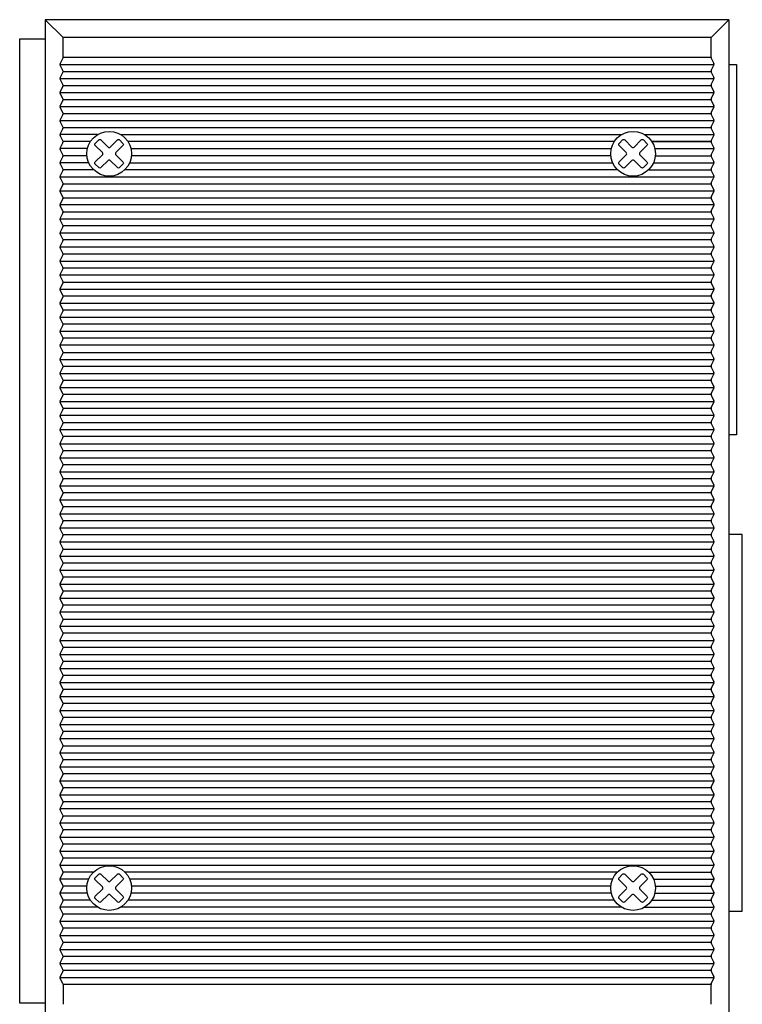
# Model space of a CAD drawing. Units: millimetres. Extents: x 449 to 1037, y 181 to 641.
# Drawn here: x 449 to 562, y 336 to 490 of the extents above; entities that cross this region are included whole.
import ezdxf

# ---------------------------------------------------------------- set-up
doc = ezdxf.new("R2010")
doc.units = ezdxf.units.MM

msp = doc.modelspace()

# ---------------------------------------------------------------- linework, layer by layer
for p, q in [((559.92, 490.15), (452.92, 490.15)), ((452.92, 490.15), (452.92, 332.15)), ((455.72, 487.35), (452.92, 490.15)), ((557.12, 487.35), (559.92, 490.15)), ((559.92, 490.15), (559.92, 332.15)), ((557.12, 487.35), (455.72, 487.35)), ((455.72, 484.25), (455.72, 487.35)), ((557.12, 484.25), (557.12, 487.35)), ((559.92, 487.35), (559.92, 335.95)), ((557.12, 484.25), (455.72, 484.25)), ((455.22, 483.15), (557.62, 483.15)), ((455.68, 484.11), (455.25, 483.29)), ((455.68, 482.19), (455.25, 483.01)), ((557.15, 484.11), (557.58, 483.29)), ((557.15, 482.19), (557.58, 483.01)), ((455.68, 481.91), (455.25, 481.09)), ((455.71, 482.05), (557.12, 482.05)), ((557.15, 481.91), (557.58, 481.09)), ((455.21, 480.95), (557.62, 480.95)), ((455.68, 479.99), (455.25, 480.81)), ((455.68, 479.71), (455.25, 478.89)), ((455.71, 479.85), (557.12, 479.85)), ((557.15, 479.99), (557.58, 480.81)), ((557.15, 479.71), (557.58, 478.89)), ((455.22, 478.75), (557.62, 478.75)), ((455.68, 477.79), (455.25, 478.61)), ((557.15, 477.79), (557.58, 478.61)), ((455.21, 476.55), (557.62, 476.55)), ((455.68, 477.51), (455.25, 476.69)), ((455.71, 477.65), (557.12, 477.65)), ((557.15, 477.51), (557.58, 476.69)), ((455.68, 475.59), (455.25, 476.41)), ((455.68, 475.31), (455.25, 474.49)), ((455.71, 475.45), (557.12, 475.45)), ((557.15, 475.59), (557.58, 476.41)), ((557.15, 475.31), (557.58, 474.49)), ((455.22, 474.35), (557.62, 474.35)), ((455.68, 473.39), (455.25, 474.21)), ((557.15, 473.39), (557.58, 474.21)), ((461.11, 472.15), (455.22, 472.15)), ((455.68, 473.11), (455.25, 472.29)), ((455.68, 471.19), (455.25, 472.01)), ((455.71, 473.25), (557.12, 473.25)), ((464.72, 472.15), (543.11, 472.15)), ((546.72, 472.15), (557.62, 472.15)), ((557.15, 473.11), (557.58, 472.29)), ((557.15, 471.19), (557.58, 472.01)), ((455.68, 470.91), (455.25, 470.09)), ((459.98, 471.05), (455.72, 471.05)), ((541.98, 471.05), (465.85, 471.05)), ((547.85, 471.05), (557.12, 471.05)), ((557.12, 471.05), (547.88, 471.05)), ((557.15, 470.91), (557.58, 470.09)), ((459.51, 469.95), (455.22, 469.95)), ((455.68, 468.99), (455.25, 469.81)), ((459.43, 468.85), (455.72, 468.85)), ((466.32, 469.95), (541.51, 469.95)), ((541.43, 468.85), (466.37, 468.85)), ((548.32, 469.95), (557.62, 469.95)), ((548.4, 468.85), (557.12, 468.85)), ((557.15, 468.99), (557.58, 469.81)), ((459.71, 467.75), (455.22, 467.75)), ((455.68, 468.71), (455.25, 467.89)), ((455.68, 466.79), (455.25, 467.61)), ((466.12, 467.75), (541.71, 467.75)), ((548.12, 467.75), (557.62, 467.75)), ((557.15, 468.71), (557.58, 467.89)), ((557.15, 466.79), (557.58, 467.61)), ((455.68, 466.51), (455.25, 465.69)), ((460.47, 466.65), (455.72, 466.65)), ((542.47, 466.65), (465.37, 466.65)), ((547.37, 466.65), (557.12, 466.65)), ((557.15, 466.51), (557.58, 465.69)), ((455.22, 465.55), (557.62, 465.55)), ((455.68, 464.59), (455.25, 465.41)), ((455.68, 464.31), (455.25, 463.49)), ((455.71, 464.45), (557.12, 464.45)), ((557.15, 464.59), (557.58, 465.41)), ((557.15, 464.31), (557.58, 463.49)), ((455.21, 463.35), (557.62, 463.35)), ((455.68, 462.39), (455.25, 463.21)), ((557.15, 462.39), (557.58, 463.21)), ((557.62, 461.15), (455.22, 461.15)), ((455.68, 462.11), (455.25, 461.29)), ((455.71, 462.25), (557.12, 462.25)), ((557.15, 462.11), (557.58, 461.29)), ((455.68, 460.19), (455.25, 461.01)), ((455.68, 459.91), (455.25, 459.09)), ((455.72, 460.05), (557.12, 460.05)), ((557.15, 460.19), (557.58, 461.01)), ((557.15, 459.91), (557.58, 459.09)), ((455.22, 458.95), (557.62, 458.95)), ((455.68, 457.99), (455.25, 458.81)), ((557.15, 457.99), (557.58, 458.81)), ((455.22, 456.75), (557.62, 456.75)), ((455.68, 457.71), (455.25, 456.89)), ((455.68, 455.79), (455.25, 456.61)), ((557.12, 457.85), (455.72, 457.85)), ((557.15, 457.71), (557.58, 456.89)), ((557.15, 455.79), (557.58, 456.61)), ((455.68, 455.51), (455.25, 454.69)), ((557.12, 455.65), (455.72, 455.65)), ((557.15, 455.51), (557.58, 454.69)), ((455.22, 454.55), (557.62, 454.55)), ((455.68, 453.59), (455.25, 454.41)), ((557.12, 453.45), (455.72, 453.45)), ((557.15, 453.59), (557.58, 454.41)), ((455.22, 452.35), (557.62, 452.35)), ((455.68, 453.31), (455.25, 452.49)), ((455.68, 451.39), (455.25, 452.21)), ((557.15, 453.31), (557.58, 452.49)), ((557.15, 451.39), (557.58, 452.21)), ((455.68, 451.11), (455.25, 450.29)), ((557.12, 451.25), (455.72, 451.25)), ((557.15, 451.11), (557.58, 450.29)), ((557.62, 450.15), (455.22, 450.15)), ((455.68, 449.19), (455.25, 450.01)), ((455.68, 448.91), (455.25, 448.09)), ((455.72, 449.05), (557.12, 449.05)), ((557.15, 449.19), (557.58, 450.01)), ((557.15, 448.91), (557.58, 448.09)), ((455.22, 447.95), (557.62, 447.95)), ((455.68, 446.99), (455.25, 447.81)), ((557.15, 446.99), (557.58, 447.81)), ((455.22, 445.75), (557.62, 445.75)), ((455.68, 446.71), (455.25, 445.89)), ((557.12, 446.85), (455.72, 446.85)), ((557.15, 446.71), (557.58, 445.89)), ((455.68, 444.79), (455.25, 445.61)), ((455.68, 444.51), (455.25, 443.69)), ((557.12, 444.65), (455.72, 444.65)), ((557.15, 444.79), (557.58, 445.61)), ((557.15, 444.51), (557.58, 443.69)), ((455.22, 443.55), (557.62, 443.55)), ((455.68, 442.59), (455.25, 443.41)), ((557.15, 442.59), (557.58, 443.41)), ((455.22, 441.35), (557.62, 441.35)), ((455.68, 442.31), (455.25, 441.49)), ((455.68, 440.39), (455.25, 441.21)), ((557.12, 442.45), (455.72, 442.45)), ((557.15, 442.31), (557.58, 441.49)), ((557.15, 440.39), (557.58, 441.21)), ((455.68, 440.11), (455.25, 439.29)), ((557.12, 440.25), (455.72, 440.25)), ((557.15, 440.11), (557.58, 439.29)), ((557.62, 439.15), (455.22, 439.15)), ((455.68, 438.19), (455.25, 439.01)), ((455.72, 438.05), (557.12, 438.05)), ((557.15, 438.19), (557.58, 439.01)), ((455.22, 436.95), (557.62, 436.95)), ((455.68, 437.91), (455.25, 437.09)), ((455.68, 435.99), (455.25, 436.81)), ((557.15, 437.91), (557.58, 437.09)), ((557.15, 435.99), (557.58, 436.81)), ((455.68, 435.71), (455.25, 434.89)), ((557.12, 435.85), (455.72, 435.85)), ((557.15, 435.71), (557.58, 434.89)), ((455.22, 434.75), (557.62, 434.75)), ((455.68, 433.79), (455.25, 434.61)), ((455.68, 433.51), (455.25, 432.69)), ((557.12, 433.65), (455.72, 433.65)), ((557.15, 433.79), (557.58, 434.61)), ((557.15, 433.51), (557.58, 432.69)), ((455.22, 432.55), (557.62, 432.55)), ((455.68, 431.59), (455.25, 432.41)), ((557.15, 431.59), (557.58, 432.41)), ((455.22, 430.35), (557.62, 430.35)), ((455.68, 431.31), (455.25, 430.49)), ((557.12, 431.45), (455.72, 431.45)), ((557.15, 431.31), (557.58, 430.49)), ((455.68, 429.39), (455.25, 430.21)), ((455.68, 429.11), (455.25, 428.29)), ((557.12, 429.25), (455.72, 429.25)), ((557.15, 429.39), (557.58, 430.21)), ((557.15, 429.11), (557.58, 428.29)), ((557.62, 428.15), (455.22, 428.15)), ((455.68, 427.19), (455.25, 428.01)), ((557.15, 427.19), (557.58, 428.01)), ((455.22, 425.95), (557.62, 425.95)), ((455.68, 426.91), (455.25, 426.09)), ((455.68, 424.99), (455.25, 425.81)), ((455.72, 427.05), (557.12, 427.05)), ((557.15, 426.91), (557.58, 426.09)), ((557.15, 424.99), (557.58, 425.81)), ((455.68, 424.71), (455.25, 423.89)), ((557.12, 424.85), (455.72, 424.85)), ((557.15, 424.71), (557.58, 423.89)), ((455.22, 423.75), (557.62, 423.75)), ((455.68, 422.79), (455.25, 423.61)), ((455.68, 422.51), (455.25, 421.69)), ((557.12, 422.65), (455.72, 422.65)), ((557.15, 422.79), (557.58, 423.61)), ((557.15, 422.51), (557.58, 421.69)), ((455.22, 421.55), (557.62, 421.55)), ((455.68, 420.59), (455.25, 421.41)), ((557.15, 420.59), (557.58, 421.41)), ((455.68, 420.31), (455.25, 419.49)), ((557.12, 420.45), (455.72, 420.45)), ((557.15, 420.31), (557.58, 419.49)), ((455.22, 419.35), (557.62, 419.35)), ((455.68, 418.39), (455.25, 419.21)), ((455.68, 418.11), (455.25, 417.29)), ((557.12, 418.25), (455.72, 418.25)), ((557.15, 418.39), (557.58, 419.21)), ((557.15, 418.11), (557.58, 417.29)), ((455.22, 417.15), (557.62, 417.15)), ((455.68, 416.19), (455.25, 417.01)), ((557.15, 416.19), (557.58, 417.01)), ((455.22, 414.95), (557.62, 414.95)), ((455.68, 415.91), (455.25, 415.09)), ((455.68, 413.99), (455.25, 414.81)), ((557.12, 416.05), (455.72, 416.05)), ((557.15, 415.91), (557.58, 415.09)), ((557.15, 413.99), (557.58, 414.81)), ((455.68, 413.71), (455.25, 412.89)), ((557.12, 413.85), (455.72, 413.85)), ((557.15, 413.71), (557.58, 412.89)), ((455.22, 412.75), (557.62, 412.75)), ((455.68, 411.79), (455.25, 412.61)), ((557.15, 411.79), (557.58, 412.61)), ((455.22, 410.55), (557.62, 410.55)), ((455.68, 411.51), (455.25, 410.69)), ((455.68, 409.59), (455.25, 410.41)), ((557.12, 411.65), (455.72, 411.65)), ((557.15, 411.51), (557.58, 410.69)), ((557.15, 409.59), (557.58, 410.41)), ((455.68, 409.31), (455.25, 408.49)), ((557.12, 409.45), (455.72, 409.45)), ((557.15, 409.31), (557.58, 408.49)), ((557.62, 408.35), (455.22, 408.35)), ((455.68, 407.39), (455.25, 408.21)), ((455.68, 407.11), (455.25, 406.29)), ((455.72, 407.25), (557.12, 407.25)), ((557.15, 407.39), (557.58, 408.21)), ((557.15, 407.11), (557.58, 406.29)), ((455.22, 406.15), (557.62, 406.15)), ((455.68, 405.19), (455.25, 406.01)), ((557.15, 405.19), (557.58, 406.01)), ((455.68, 404.91), (455.25, 404.09)), ((557.12, 405.05), (455.72, 405.05)), ((557.15, 404.91), (557.58, 404.09)), ((455.22, 403.95), (557.62, 403.95)), ((455.68, 402.99), (455.25, 403.81)), ((455.68, 402.71), (455.25, 401.89)), ((557.12, 402.85), (455.72, 402.85)), ((557.15, 402.99), (557.58, 403.81)), ((557.15, 402.71), (557.58, 401.89)), ((455.22, 401.75), (557.62, 401.75)), ((455.68, 400.79), (455.25, 401.61)), ((557.15, 400.79), (557.58, 401.61)), ((455.22, 399.55), (557.62, 399.55)), ((455.68, 400.51), (455.25, 399.69)), ((455.68, 398.59), (455.25, 399.41)), ((557.12, 400.65), (455.72, 400.65)), ((557.15, 400.51), (557.58, 399.69)), ((557.15, 398.59), (557.58, 399.41)), ((455.68, 398.31), (455.25, 397.49)), ((557.12, 398.45), (455.72, 398.45)), ((557.15, 398.31), (557.58, 397.49)), ((557.62, 397.35), (455.22, 397.35)), ((455.68, 396.39), (455.25, 397.21)), ((557.15, 396.39), (557.58, 397.21)), ((455.22, 395.15), (557.62, 395.15)), ((455.68, 396.11), (455.25, 395.29)), ((455.68, 394.19), (455.25, 395.01)), ((455.72, 396.25), (557.12, 396.25)), ((557.15, 396.11), (557.58, 395.29)), ((557.15, 394.19), (557.58, 395.01)), ((455.68, 393.91), (455.25, 393.09)), ((557.12, 394.05), (455.72, 394.05)), ((557.15, 393.91), (557.58, 393.09)), ((455.22, 392.95), (557.62, 392.95)), ((455.68, 391.99), (455.25, 392.81)), ((455.68, 391.71), (455.25, 390.89)), ((557.12, 391.85), (455.72, 391.85)), ((557.15, 391.99), (557.58, 392.81)), ((557.15, 391.71), (557.58, 390.89)), ((455.22, 390.75), (557.62, 390.75)), ((455.68, 389.79), (455.25, 390.61)), ((557.15, 389.79), (557.58, 390.61)), ((455.68, 389.51), (455.25, 388.69)), ((557.12, 389.65), (455.72, 389.65)), ((557.15, 389.51), (557.58, 388.69)), ((455.22, 388.55), (557.62, 388.55)), ((455.68, 387.59), (455.25, 388.41)), ((455.68, 387.31), (455.25, 386.49)), ((557.12, 387.45), (455.72, 387.45)), ((557.15, 387.59), (557.58, 388.41)), ((557.15, 387.31), (557.58, 386.49)), ((455.22, 386.35), (557.62, 386.35)), ((455.68, 385.39), (455.25, 386.21)), ((557.15, 385.39), (557.58, 386.21)), ((455.22, 384.15), (557.62, 384.15)), ((455.68, 385.11), (455.25, 384.29)), ((455.68, 383.19), (455.25, 384.01)), ((557.12, 385.25), (455.72, 385.25)), ((557.15, 385.11), (557.58, 384.29)), ((557.15, 383.19), (557.58, 384.01)), ((455.68, 382.91), (455.25, 382.09)), ((557.12, 383.05), (455.72, 383.05)), ((557.15, 382.91), (557.58, 382.09)), ((455.22, 381.95), (557.62, 381.95)), ((455.68, 380.99), (455.25, 381.81)), ((557.15, 380.99), (557.58, 381.81)), ((455.22, 379.75), (557.62, 379.75)), ((455.68, 380.71), (455.25, 379.89)), ((455.68, 378.79), (455.25, 379.61)), ((557.12, 380.85), (455.72, 380.85)), ((557.15, 380.71), (557.58, 379.89)), ((557.15, 378.79), (557.58, 379.61)), ((455.68, 378.51), (455.25, 377.69)), ((557.12, 378.65), (455.72, 378.65)), ((557.15, 378.51), (557.58, 377.69)), ((557.62, 377.55), (455.22, 377.55)), ((455.68, 376.59), (455.25, 377.41)), ((455.68, 376.31), (455.25, 375.49)), ((455.72, 376.45), (557.12, 376.45)), ((557.15, 376.59), (557.58, 377.41)), ((557.15, 376.31), (557.58, 375.49)), ((455.22, 375.35), (557.62, 375.35)), ((455.68, 374.39), (455.25, 375.21)), ((557.15, 374.39), (557.58, 375.21)), ((455.68, 374.11), (455.25, 373.29)), ((557.12, 374.25), (455.72, 374.25)), ((557.15, 374.11), (557.58, 373.29)), ((455.22, 373.15), (557.62, 373.15)), ((455.68, 372.19), (455.25, 373.01)), ((455.68, 371.91), (455.25, 371.09)), ((557.12, 372.05), (455.72, 372.05)), ((557.15, 372.19), (557.58, 373.01)), ((557.15, 371.91), (557.58, 371.09)), ((455.22, 370.95), (557.62, 370.95)), ((455.68, 369.99), (455.25, 370.81)), ((557.15, 369.99), (557.58, 370.81)), ((455.22, 368.75), (557.62, 368.75)), ((455.68, 369.71), (455.25, 368.89)), ((455.68, 367.79), (455.25, 368.61)), ((557.12, 369.85), (455.72, 369.85)), ((557.15, 369.71), (557.58, 368.89)), ((557.15, 367.79), (557.58, 368.61)), ((455.68, 367.51), (455.25, 366.69)), ((557.12, 367.65), (455.72, 367.65)), ((557.15, 367.51), (557.58, 366.69)), ((557.62, 366.55), (455.22, 366.55)), ((455.68, 365.59), (455.25, 366.41)), ((557.15, 365.59), (557.58, 366.41)), ((455.22, 364.35), (557.62, 364.35)), ((455.68, 365.31), (455.25, 364.49)), ((455.68, 363.39), (455.25, 364.21)), ((455.72, 365.45), (557.12, 365.45)), ((557.15, 365.31), (557.58, 364.49)), ((557.15, 363.39), (557.58, 364.21)), ((455.68, 363.11), (455.25, 362.29)), ((557.12, 363.25), (455.72, 363.25)), ((557.15, 363.11), (557.58, 362.29)), ((455.22, 362.15), (557.62, 362.15)), ((455.68, 361.19), (455.25, 362.01)), ((455.68, 360.91), (455.25, 360.09)), ((557.12, 361.05), (455.72, 361.05)), ((557.15, 361.19), (557.58, 362.01)), ((557.15, 360.91), (557.58, 360.09)), ((455.22, 359.95), (557.62, 359.95)), ((455.68, 358.99), (455.25, 359.81)), ((557.15, 358.99), (557.58, 359.81)), ((455.22, 357.75), (557.62, 357.75)), ((455.68, 358.71), (455.25, 357.89)), ((557.12, 358.85), (455.72, 358.85)), ((557.15, 358.71), (557.58, 357.89)), ((455.68, 356.79), (455.25, 357.61)), ((455.68, 356.51), (455.25, 355.69)), ((460.47, 356.65), (455.72, 356.65)), ((542.47, 356.65), (465.36, 356.65)), ((547.37, 356.65), (557.12, 356.65)), ((557.15, 356.79), (557.58, 357.61)), ((557.15, 356.51), (557.58, 355.69)), ((459.71, 355.55), (455.22, 355.55)), ((455.68, 354.59), (455.25, 355.41)), ((541.71, 355.55), (466.12, 355.55)), ((548.12, 355.55), (557.62, 355.55)), ((557.15, 354.59), (557.58, 355.41)), ((459.51, 353.35), (455.22, 353.35)), ((455.68, 354.31), (455.25, 353.49)), ((455.68, 352.39), (455.25, 353.21)), ((459.43, 354.45), (455.72, 354.45)), ((541.51, 353.35), (466.32, 353.35)), ((541.43, 354.45), (466.4, 354.45)), ((548.32, 353.35), (557.62, 353.35)), ((548.4, 354.45), (557.12, 354.45)), ((557.15, 354.31), (557.58, 353.49)), ((557.15, 352.39), (557.58, 353.21)), ((455.68, 352.11), (455.25, 351.29)), ((459.98, 352.25), (455.72, 352.25)), ((541.98, 352.25), (465.85, 352.25)), ((541.98, 352.25), (465.85, 352.25)), ((547.85, 352.25), (557.12, 352.25)), ((557.15, 352.11), (557.58, 351.29)), ((461.11, 351.15), (455.22, 351.15)), ((455.68, 350.19), (455.25, 351.01)), ((557.12, 350.05), (455.72, 350.05)), ((543.11, 351.15), (464.71, 351.15)), ((546.72, 351.15), (557.62, 351.15)), ((557.15, 350.19), (557.58, 351.01)), ((455.22, 348.95), (557.62, 348.95)), ((455.68, 349.91), (455.25, 349.09)), ((455.68, 347.99), (455.25, 348.81)), ((557.15, 349.91), (557.58, 349.09)), ((557.15, 347.99), (557.58, 348.81)), ((455.68, 347.71), (455.25, 346.89)), ((557.12, 347.85), (455.72, 347.85)), ((557.15, 347.71), (557.58, 346.89)), ((455.22, 346.75), (557.62, 346.75)), ((455.68, 345.79), (455.25, 346.61)), ((455.68, 345.51), (455.25, 344.69)), ((557.12, 345.65), (455.72, 345.65)), ((557.15, 345.79), (557.58, 346.61)), ((557.15, 345.51), (557.58, 344.69)), ((455.22, 344.55), (557.62, 344.55)), ((455.68, 343.59), (455.25, 344.41)), ((557.15, 343.59), (557.58, 344.41)), ((455.22, 342.35), (557.62, 342.35)), ((455.68, 343.31), (455.25, 342.49)), ((557.12, 343.45), (455.72, 343.45)), ((557.15, 343.31), (557.58, 342.49)), ((455.68, 341.39), (455.25, 342.21)), ((455.68, 341.11), (455.25, 340.29)), ((557.12, 341.25), (455.72, 341.25)), ((557.15, 341.39), (557.58, 342.21)), ((557.15, 341.11), (557.58, 340.29)), ((455.22, 340.15), (557.62, 340.15)), ((455.68, 339.19), (455.25, 340.01)), ((557.15, 339.19), (557.58, 340.01)), ((455.72, 339.05), (455.72, 335.95)), ((557.12, 339.05), (455.72, 339.05)), ((557.12, 335.95), (557.12, 339.05))]:
    msp.add_line(p, q)
for points in [[(452.92, 336.15), (448.92, 336.15), (448.92, 487.15), (452.92, 487.15)], [(559.92, 483.15), (561.12, 483.15), (561.12, 425.15), (559.92, 425.15)], [(559.92, 350.53), (562.02, 350.53), (562.02, 409.53), (559.92, 409.53)]]:
    msp.add_lwpolyline(points)
for points in [[(465.08, 467.51), (464.55, 466.98, -0.414214), (464.2, 466.98), (463.09, 468.09, 0.414214), (462.74, 468.09), (461.63, 466.98, -0.414214), (461.28, 466.98), (460.75, 467.51, -0.414214), (460.75, 467.87), (461.85, 468.97, 0.414214), (461.85, 469.33), (460.75, 470.43, -0.414214), (460.75, 470.78), (461.28, 471.31, -0.414214), (461.63, 471.31), (462.74, 470.21, 0.414214), (463.09, 470.21), (464.2, 471.31, -0.414214), (464.55, 471.31), (465.08, 470.78, -0.414214), (465.08, 470.43), (463.98, 469.33, 0.414214), (463.98, 468.97), (465.08, 467.87, -0.414214)], [(547.08, 467.51), (546.55, 466.98, -0.414214), (546.2, 466.98), (545.09, 468.09, 0.414214), (544.74, 468.09), (543.63, 466.98, -0.414214), (543.28, 466.98), (542.75, 467.51, -0.414214), (542.75, 467.87), (543.85, 468.97, 0.414214), (543.85, 469.33), (542.75, 470.43, -0.414214), (542.75, 470.78), (543.28, 471.31, -0.414214), (543.63, 471.31), (544.74, 470.21, 0.414214), (545.09, 470.21), (546.2, 471.31, -0.414214), (546.55, 471.31), (547.08, 470.78, -0.414214), (547.08, 470.43), (545.98, 469.33, 0.414214), (545.98, 468.97), (547.08, 467.87, -0.414214)], [(465.08, 352.51), (464.55, 351.98, -0.414214), (464.2, 351.98), (463.09, 353.09, 0.414214), (462.74, 353.09), (461.63, 351.98, -0.414214), (461.28, 351.98), (460.75, 352.51, -0.414214), (460.75, 352.87), (461.85, 353.97, 0.414214), (461.85, 354.33), (460.75, 355.43, -0.414214), (460.75, 355.78), (461.28, 356.31, -0.414214), (461.63, 356.31), (462.74, 355.21, 0.414214), (463.09, 355.21), (464.2, 356.31, -0.414214), (464.55, 356.31), (465.08, 355.78, -0.414214), (465.08, 355.43), (463.98, 354.33, 0.414214), (463.98, 353.97), (465.08, 352.87, -0.414214)], [(547.08, 352.51), (546.55, 351.98, -0.414214), (546.2, 351.98), (545.09, 353.09, 0.414214), (544.74, 353.09), (543.63, 351.98, -0.414214), (543.28, 351.98), (542.75, 352.51, -0.414214), (542.75, 352.87), (543.85, 353.97, 0.414214), (543.85, 354.33), (542.75, 355.43, -0.414214), (542.75, 355.78), (543.28, 356.31, -0.414214), (543.63, 356.31), (544.74, 355.21, 0.414214), (545.09, 355.21), (546.2, 356.31, -0.414214), (546.55, 356.31), (547.08, 355.78, -0.414214), (547.08, 355.43), (545.98, 354.33, 0.414214), (545.98, 353.97), (547.08, 352.87, -0.414214)]]:
    msp.add_lwpolyline(points, format="xyb", close=True)
for centre in [(462.92, 469.15), (544.92, 469.15), (462.92, 354.15), (544.92, 354.15)]:
    msp.add_circle(centre, 3.5)
for centre, start, end in [((455.42, 484.25), 332.2917, 0), ((557.42, 484.25), 180, 207.7083), ((455.52, 483.15), 152.2917, 207.7083), ((557.32, 483.15), 332.2917, 27.7083), ((455.42, 482.05), 332.2917, 27.7083), ((557.42, 482.05), 152.2917, 207.7083), ((455.52, 480.95), 152.2917, 207.7083), ((455.42, 479.85), 332.2917, 27.7083), ((557.42, 479.85), 152.2917, 207.7083), ((557.32, 480.95), 332.2917, 27.7083), ((455.52, 478.75), 152.2917, 207.7083), ((557.32, 478.75), 332.2917, 27.7083), ((455.52, 476.55), 152.2917, 207.7083), ((455.42, 477.65), 332.2917, 27.7083), ((557.42, 477.65), 152.2917, 207.7083), ((557.32, 476.55), 332.2917, 27.7083), ((455.42, 475.45), 332.2917, 27.7083), ((557.42, 475.45), 152.2917, 207.7083), ((455.52, 474.35), 152.2917, 207.7083), ((557.32, 474.35), 332.2917, 27.7083), ((455.52, 472.15), 152.2917, 207.7083), ((455.42, 473.25), 332.2917, 27.7083), ((557.42, 473.25), 152.2917, 207.7083), ((557.32, 472.15), 332.2917, 27.7083), ((455.42, 471.05), 332.2917, 27.7083), ((557.42, 471.05), 152.2917, 207.7083), ((455.52, 469.95), 152.2917, 207.7083), ((455.42, 468.85), 332.2917, 27.7083), ((557.42, 468.85), 152.2917, 207.7083), ((557.32, 469.95), 332.2917, 27.7083), ((455.52, 467.75), 152.2917, 207.7083), ((557.32, 467.75), 332.2917, 27.7083), ((455.52, 465.55), 152.2917, 207.7083), ((455.42, 466.65), 332.2917, 27.7083), ((557.42, 466.65), 152.2917, 207.7083), ((557.32, 465.55), 332.2917, 27.7083), ((455.42, 464.45), 332.2917, 27.7083), ((557.42, 464.45), 152.2917, 207.7083), ((455.52, 463.35), 152.2917, 207.7083), ((557.32, 463.35), 332.2917, 27.7083), ((455.52, 461.15), 152.2917, 207.7083), ((455.42, 462.25), 332.2917, 27.7083), ((557.42, 462.25), 152.2917, 207.7083), ((557.32, 461.15), 332.2917, 27.7083), ((455.42, 460.05), 332.2917, 27.7083), ((557.42, 460.05), 152.2917, 207.7083), ((455.52, 458.95), 152.2917, 207.7083), ((455.42, 457.85), 332.2917, 27.7083), ((557.42, 457.85), 152.2917, 207.7083), ((557.32, 458.95), 332.2917, 27.7083), ((455.52, 456.75), 152.2917, 207.7083), ((557.32, 456.75), 332.2917, 27.7083), ((455.42, 455.65), 332.2917, 27.7083), ((557.42, 455.65), 152.2917, 207.7083), ((455.52, 454.55), 152.2917, 207.7083), ((455.42, 453.45), 332.2917, 27.7083), ((557.42, 453.45), 152.2917, 207.7083), ((557.32, 454.55), 332.2917, 27.7083), ((455.52, 452.35), 152.2917, 207.7083), ((557.32, 452.35), 332.2917, 27.7083), ((455.52, 450.15), 152.2917, 207.7083), ((455.42, 451.25), 332.2917, 27.7083), ((557.42, 451.25), 152.2917, 207.7083), ((557.32, 450.15), 332.2917, 27.7083), ((455.42, 449.05), 332.2917, 27.7083), ((557.42, 449.05), 152.2917, 207.7083), ((455.52, 447.95), 152.2917, 207.7083), ((557.32, 447.95), 332.2917, 27.7083), ((455.52, 445.75), 152.2917, 207.7083), ((455.42, 446.85), 332.2917, 27.7083), ((557.42, 446.85), 152.2917, 207.7083), ((557.32, 445.75), 332.2917, 27.7083), ((455.42, 444.65), 332.2917, 27.7083), ((557.42, 444.65), 152.2917, 207.7083), ((455.52, 443.55), 152.2917, 207.7083), ((455.42, 442.45), 332.2917, 27.7083), ((557.42, 442.45), 152.2917, 207.7083), ((557.32, 443.55), 332.2917, 27.7083), ((455.52, 441.35), 152.2917, 207.7083), ((557.32, 441.35), 332.2917, 27.7083), ((455.42, 440.25), 332.2917, 27.7083), ((557.42, 440.25), 152.2917, 207.7083), ((455.52, 439.15), 152.2917, 207.7083), ((455.42, 438.05), 332.2917, 27.7083), ((557.42, 438.05), 152.2917, 207.7083), ((557.32, 439.15), 332.2917, 27.7083), ((455.52, 436.95), 152.2917, 207.7083), ((557.32, 436.95), 332.2917, 27.7083), ((455.52, 434.75), 152.2917, 207.7083), ((455.42, 435.85), 332.2917, 27.7083), ((557.42, 435.85), 152.2917, 207.7083), ((557.32, 434.75), 332.2917, 27.7083), ((455.42, 433.65), 332.2917, 27.7083), ((557.42, 433.65), 152.2917, 207.7083), ((455.52, 432.55), 152.2917, 207.7083), ((557.32, 432.55), 332.2917, 27.7083), ((455.52, 430.35), 152.2917, 207.7083), ((455.42, 431.45), 332.2917, 27.7083), ((557.42, 431.45), 152.2917, 207.7083), ((557.32, 430.35), 332.2917, 27.7083), ((455.42, 429.25), 332.2917, 27.7083), ((557.42, 429.25), 152.2917, 207.7083), ((455.52, 428.15), 152.2917, 207.7083), ((455.42, 427.05), 332.2917, 27.7083), ((557.42, 427.05), 152.2917, 207.7083), ((557.32, 428.15), 332.2917, 27.7083), ((455.52, 425.95), 152.2917, 207.7083), ((557.32, 425.95), 332.2917, 27.7083), ((455.42, 424.85), 332.2917, 27.7083), ((557.42, 424.85), 152.2917, 207.7083), ((455.52, 423.75), 152.2917, 207.7083), ((455.42, 422.65), 332.2917, 27.7083), ((557.42, 422.65), 152.2917, 207.7083), ((557.32, 423.75), 332.2917, 27.7083), ((455.52, 421.55), 152.2917, 207.7083), ((557.32, 421.55), 332.2917, 27.7083), ((455.52, 419.35), 152.2917, 207.7083), ((455.42, 420.45), 332.2917, 27.7083), ((557.42, 420.45), 152.2917, 207.7083), ((557.32, 419.35), 332.2917, 27.7083), ((455.42, 418.25), 332.2917, 27.7083), ((557.42, 418.25), 152.2917, 207.7083), ((455.52, 417.15), 152.2917, 207.7083), ((557.32, 417.15), 332.2917, 27.7083), ((455.52, 414.95), 152.2917, 207.7083), ((455.42, 416.05), 332.2917, 27.7083), ((557.42, 416.05), 152.2917, 207.7083), ((557.32, 414.95), 332.2917, 27.7083), ((455.42, 413.85), 332.2917, 27.7083), ((557.42, 413.85), 152.2917, 207.7083), ((455.52, 412.75), 152.2917, 207.7083), ((455.42, 411.65), 332.2917, 27.7083), ((557.42, 411.65), 152.2917, 207.7083), ((557.32, 412.75), 332.2917, 27.7083), ((455.52, 410.55), 152.2917, 207.7083), ((557.32, 410.55), 332.2917, 27.7083), ((455.42, 409.45), 332.2917, 27.7083), ((557.42, 409.45), 152.2917, 207.7083), ((455.52, 408.35), 152.2917, 207.7083), ((455.42, 407.25), 332.2917, 27.7083), ((557.42, 407.25), 152.2917, 207.7083), ((557.32, 408.35), 332.2917, 27.7083), ((455.52, 406.15), 152.2917, 207.7083), ((557.32, 406.15), 332.2917, 27.7083), ((455.52, 403.95), 152.2917, 207.7083), ((455.42, 405.05), 332.2917, 27.7083), ((557.42, 405.05), 152.2917, 207.7083), ((557.32, 403.95), 332.2917, 27.7083), ((455.42, 402.85), 332.2917, 27.7083), ((557.42, 402.85), 152.2917, 207.7083), ((455.52, 401.75), 152.2917, 207.7083), ((557.32, 401.75), 332.2917, 27.7083), ((455.52, 399.55), 152.2917, 207.7083), ((455.42, 400.65), 332.2917, 27.7083), ((557.42, 400.65), 152.2917, 207.7083), ((557.32, 399.55), 332.2917, 27.7083), ((455.42, 398.45), 332.2917, 27.7083), ((557.42, 398.45), 152.2917, 207.7083), ((455.52, 397.35), 152.2917, 207.7083), ((455.42, 396.25), 332.2917, 27.7083), ((557.42, 396.25), 152.2917, 207.7083), ((557.32, 397.35), 332.2917, 27.7083), ((455.52, 395.15), 152.2917, 207.7083), ((557.32, 395.15), 332.2917, 27.7083), ((455.42, 394.05), 332.2917, 27.7083), ((557.42, 394.05), 152.2917, 207.7083), ((455.52, 392.95), 152.2917, 207.7083), ((455.42, 391.85), 332.2917, 27.7083), ((557.42, 391.85), 152.2917, 207.7083), ((557.32, 392.95), 332.2917, 27.7083), ((455.52, 390.75), 152.2917, 207.7083), ((557.32, 390.75), 332.2917, 27.7083), ((455.52, 388.55), 152.2917, 207.7083), ((455.42, 389.65), 332.2917, 27.7083), ((557.42, 389.65), 152.2917, 207.7083), ((557.32, 388.55), 332.2917, 27.7083), ((455.42, 387.45), 332.2917, 27.7083), ((557.42, 387.45), 152.2917, 207.7083), ((455.52, 386.35), 152.2917, 207.7083), ((557.32, 386.35), 332.2917, 27.7083), ((455.52, 384.15), 152.2917, 207.7083), ((455.42, 385.25), 332.2917, 27.7083), ((557.42, 385.25), 152.2917, 207.7083), ((557.32, 384.15), 332.2917, 27.7083), ((455.42, 383.05), 332.2917, 27.7083), ((557.42, 383.05), 152.2917, 207.7083), ((455.52, 381.95), 152.2917, 207.7083), ((455.42, 380.85), 332.2917, 27.7083), ((557.42, 380.85), 152.2917, 207.7083), ((557.32, 381.95), 332.2917, 27.7083), ((455.52, 379.75), 152.2917, 207.7083), ((557.32, 379.75), 332.2917, 27.7083), ((455.42, 378.65), 332.2917, 27.7083), ((557.42, 378.65), 152.2917, 207.7083), ((455.52, 377.55), 152.2917, 207.7083), ((455.42, 376.45), 332.2917, 27.7083), ((557.42, 376.45), 152.2917, 207.7083), ((557.32, 377.55), 332.2917, 27.7083), ((455.52, 375.35), 152.2917, 207.7083), ((557.32, 375.35), 332.2917, 27.7083), ((455.52, 373.15), 152.2917, 207.7083), ((455.42, 374.25), 332.2917, 27.7083), ((557.42, 374.25), 152.2917, 207.7083), ((557.32, 373.15), 332.2917, 27.7083), ((455.42, 372.05), 332.2917, 27.7083), ((557.42, 372.05), 152.2917, 207.7083), ((455.52, 370.95), 152.2917, 207.7083), ((557.32, 370.95), 332.2917, 27.7083), ((455.52, 368.75), 152.2917, 207.7083), ((455.42, 369.85), 332.2917, 27.7083), ((557.42, 369.85), 152.2917, 207.7083), ((557.32, 368.75), 332.2917, 27.7083), ((455.42, 367.65), 332.2917, 27.7083), ((557.42, 367.65), 152.2917, 207.7083), ((455.52, 366.55), 152.2917, 207.7083), ((455.42, 365.45), 332.2917, 27.7083), ((557.42, 365.45), 152.2917, 207.7083), ((557.32, 366.55), 332.2917, 27.7083), ((455.52, 364.35), 152.2917, 207.7083), ((557.32, 364.35), 332.2917, 27.7083), ((455.42, 363.25), 332.2917, 27.7083), ((557.42, 363.25), 152.2917, 207.7083), ((455.52, 362.15), 152.2917, 207.7083), ((455.42, 361.05), 332.2917, 27.7083), ((557.42, 361.05), 152.2917, 207.7083), ((557.32, 362.15), 332.2917, 27.7083), ((455.52, 359.95), 152.2917, 207.7083), ((557.32, 359.95), 332.2917, 27.7083), ((455.52, 357.75), 152.2917, 207.7083), ((455.42, 358.85), 332.2917, 27.7083), ((557.42, 358.85), 152.2917, 207.7083), ((557.32, 357.75), 332.2917, 27.7083), ((455.42, 356.65), 332.2917, 27.7083), ((557.42, 356.65), 152.2917, 207.7083), ((455.52, 355.55), 152.2917, 207.7083), ((557.32, 355.55), 332.2917, 27.7083), ((455.52, 353.35), 152.2917, 207.7083), ((455.42, 354.45), 332.2917, 27.7083), ((557.42, 354.45), 152.2917, 207.7083), ((557.32, 353.35), 332.2917, 27.7083), ((455.42, 352.25), 332.2917, 27.7083), ((557.42, 352.25), 152.2917, 207.7083), ((455.52, 351.15), 152.2917, 207.7083), ((455.42, 350.05), 332.2917, 27.7083), ((557.42, 350.05), 152.2917, 207.7083), ((557.32, 351.15), 332.2917, 27.7083), ((455.52, 348.95), 152.2917, 207.7083), ((557.32, 348.95), 332.2917, 27.7083), ((455.42, 347.85), 332.2917, 27.7083), ((557.42, 347.85), 152.2917, 207.7083), ((455.52, 346.75), 152.2917, 207.7083), ((455.42, 345.65), 332.2917, 27.7083), ((557.42, 345.65), 152.2917, 207.7083), ((557.32, 346.75), 332.2917, 27.7083), ((455.52, 344.55), 152.2917, 207.7083), ((557.32, 344.55), 332.2917, 27.7083), ((455.52, 342.35), 152.2917, 207.7083), ((455.42, 343.45), 332.2917, 27.7083), ((557.42, 343.45), 152.2917, 207.7083), ((557.32, 342.35), 332.2917, 27.7083), ((455.42, 341.25), 332.2917, 27.7083), ((557.42, 341.25), 152.2917, 207.7083), ((455.52, 340.15), 152.2917, 207.7083), ((557.32, 340.15), 332.2917, 27.7083), ((455.42, 339.05), 0, 27.7083), ((557.42, 339.05), 152.2917, 180)]:
    msp.add_arc(centre, 0.3, start, end)

doc.saveas('drawing.dxf')
